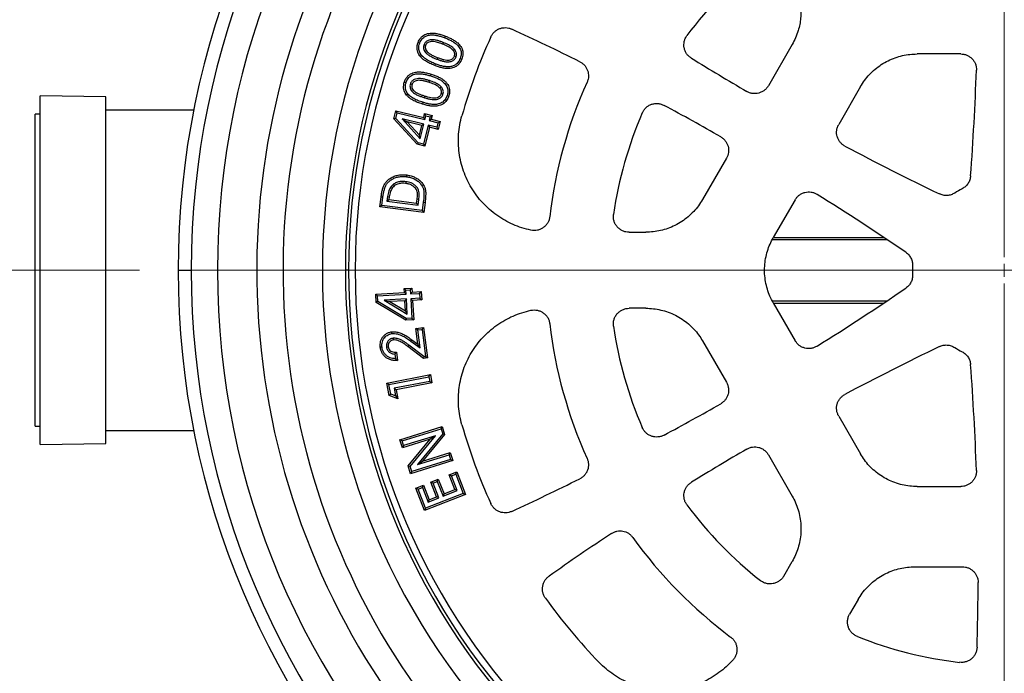
# Model space of a CAD drawing. Units: millimetres. Extents: x 10 to 410, y 10 to 287.
# Drawn here: x 233 to 264, y 108 to 129 of the extents above; entities that cross this region are included whole.
import ezdxf

# ---------------------------------------------------------------- set-up
doc = ezdxf.new("R2010")
doc.units = ezdxf.units.MM
doc.linetypes.add('SLD-Solid', pattern=[0])
doc.linetypes.add('SLD-Thin-Thick-Chain', pattern=[10.16, 6.35, -1.27, 1.27, -1.27])

# ---------------------------------------------------------------- blocks, each defined once
blk = doc.blocks.new('SW_CENTERMARKSYMBOL_2')
at = {"color": 0, "linetype": 'SLD-Solid', "lineweight": 18}
for p, q in [((0, 0.417), (0, 26.042)), ((-0.417, 0), (-26.042, 0)), ((0, 0), (-0.208, 0)), ((0, 0), (0, 0.208)), ((0, 0), (0, -0.208)), ((0, 0), (0.208, 0)), ((0, -0.417), (0, -26.042))]:
    blk.add_line(p, q, dxfattribs=at)

msp = doc.modelspace()

# ---------------------------------------------------------------- linework, layer by layer
at = {"color": 7, "linetype": 'SLD-Solid', "lineweight": 25}
for p, q in [((246.456, 128.29), (246.436, 128.238)), ((246.51, 128.437), (246.53, 128.489)), ((245.845, 128.224), (245.897, 128.204)), ((246.82, 128.065), (246.776, 128.031)), ((257.542, 128.227), (256.785, 126.916)), ((246.266, 127.755), (246.287, 127.807)), ((246.862, 127.83), (246.81, 127.85)), ((262.898, 127.925), (261.513, 127.925)), ((246.204, 127.611), (246.184, 127.559)), ((246.014, 127.078), (245.998, 127.025)), ((246.058, 127.228), (246.074, 127.281)), ((245.411, 126.973), (245.464, 126.957)), ((246.39, 126.88), (246.349, 126.842)), ((259.713, 126.886), (259.02, 125.687)), ((235.736, 126.56), (233.653, 126.592)), ((233.653, 115.509), (233.653, 126.592)), ((235.736, 115.541), (235.736, 126.56)), ((245.808, 126.387), (245.792, 126.333)), ((245.861, 126.534), (245.878, 126.588)), ((246.448, 126.649), (246.395, 126.665)), ((238.531, 126.143), (235.736, 126.143)), ((244.891, 125.86), (244.954, 126.12)), ((244.954, 126.12), (245.835, 125.907)), ((244.995, 126.053), (244.954, 126.12)), ((233.653, 126.009), (233.486, 126.009)), ((233.486, 116.092), (233.486, 126.009)), ((244.952, 125.876), (244.891, 125.86)), ((245.629, 125.054), (244.891, 125.86)), ((244.952, 125.876), (244.995, 126.053)), ((245.658, 125.104), (244.952, 125.876)), ((244.995, 126.053), (245.876, 125.839)), ((245.152, 125.859), (245.727, 125.223)), ((245.152, 125.859), (245.315, 125.763)), ((245.841, 125.693), (245.152, 125.859)), ((245.315, 125.763), (245.698, 125.339)), ((245.773, 125.652), (245.315, 125.763)), ((245.835, 125.907), (245.865, 126.029)), ((245.876, 125.839), (245.835, 125.907)), ((245.865, 126.029), (246.106, 125.97)), ((245.906, 125.961), (245.865, 126.029)), ((245.876, 125.839), (245.906, 125.961)), ((245.906, 125.961), (246.039, 125.929)), ((246.039, 125.929), (246.009, 125.807)), ((246.009, 125.807), (246.077, 125.848)), ((246.009, 125.807), (246.29, 125.739)), ((246.039, 125.929), (246.106, 125.97)), ((246.106, 125.97), (246.077, 125.848)), ((246.077, 125.848), (246.358, 125.78)), ((246.29, 125.739), (246.358, 125.78)), ((246.358, 125.78), (246.296, 125.525)), ((245.698, 125.339), (245.773, 125.652)), ((245.727, 125.223), (245.841, 125.693)), ((245.841, 125.693), (245.773, 125.652)), ((245.974, 125.661), (245.829, 125.063)), ((246.015, 125.593), (245.87, 124.996)), ((245.974, 125.661), (246.015, 125.593)), ((246.255, 125.593), (245.974, 125.661)), ((246.296, 125.525), (246.015, 125.593)), ((246.29, 125.739), (246.255, 125.593)), ((246.255, 125.593), (246.296, 125.525)), ((245.727, 125.223), (245.698, 125.339)), ((245.658, 125.104), (245.629, 125.054)), ((245.87, 124.996), (245.629, 125.054)), ((245.829, 125.063), (245.658, 125.104)), ((245.829, 125.063), (245.87, 124.996)), ((255.454, 124.61), (254.697, 123.299)), ((244.864, 123.774), (244.898, 123.73)), ((245.266, 123.866), (245.259, 123.81)), ((244.44, 123.063), (244.481, 123.378)), ((244.536, 123.37), (244.481, 123.378)), ((244.503, 123.111), (244.536, 123.37)), ((244.687, 123.392), (244.668, 123.246)), ((244.668, 123.246), (244.731, 123.295)), ((244.687, 123.392), (244.742, 123.385)), ((244.742, 123.385), (244.731, 123.295)), ((244.731, 123.295), (245.61, 123.182)), ((245.61, 123.182), (245.626, 123.305)), ((245.682, 123.298), (245.626, 123.305)), ((245.659, 123.119), (245.682, 123.298)), ((257.636, 123.289), (256.943, 122.09)), ((244.503, 123.111), (244.44, 123.063)), ((245.836, 122.884), (244.44, 123.063)), ((245.788, 122.946), (244.503, 123.111)), ((244.668, 123.246), (245.659, 123.119)), ((245.659, 123.119), (245.61, 123.182)), ((245.822, 123.211), (245.788, 122.946)), ((245.788, 122.946), (245.836, 122.884)), ((245.822, 123.211), (245.877, 123.204)), ((245.877, 123.204), (245.836, 122.884)), ((252.362, 122.259), (252.895, 122.259)), ((256.911, 122.025), (260.554, 122.025)), ((256.945, 122.092), (260.454, 122.092)), ((238.032, 121.05), (238.449, 121.05)), ((243.449, 121.05), (243.348, 121.05)), ((245.213, 120.468), (245.461, 120.482)), ((245.22, 120.342), (245.213, 120.468)), ((245.272, 120.415), (245.213, 120.468)), ((245.409, 120.423), (245.461, 120.482)), ((245.461, 120.482), (245.468, 120.356)), ((244.313, 120.292), (245.22, 120.342)), ((244.328, 120.023), (244.313, 120.292)), ((244.372, 120.239), (244.313, 120.292)), ((244.372, 120.239), (245.279, 120.29)), ((244.382, 120.056), (244.372, 120.239)), ((245.288, 120.139), (244.579, 120.099)), ((245.279, 120.29), (245.22, 120.342)), ((245.288, 120.139), (245.235, 120.08)), ((245.272, 120.415), (245.409, 120.423)), ((245.279, 120.29), (245.272, 120.415)), ((245.315, 119.656), (245.288, 120.139)), ((245.409, 120.423), (245.416, 120.297)), ((245.416, 120.297), (245.468, 120.356)), ((245.416, 120.297), (245.705, 120.314)), ((245.714, 120.163), (245.424, 120.147)), ((245.424, 120.147), (245.459, 119.532)), ((245.424, 120.147), (245.483, 120.094)), ((245.468, 120.356), (245.758, 120.372)), ((245.705, 120.314), (245.758, 120.372)), ((245.705, 120.314), (245.714, 120.163)), ((245.714, 120.163), (245.772, 120.11)), ((245.758, 120.372), (245.772, 120.11)), ((244.382, 120.056), (244.328, 120.023)), ((245.27, 119.465), (244.328, 120.023)), ((245.283, 119.522), (244.382, 120.056)), ((244.579, 120.099), (245.315, 119.656)), ((244.579, 120.099), (244.763, 120.054)), ((245.235, 120.08), (244.763, 120.054)), ((244.763, 120.054), (245.253, 119.758)), ((245.253, 119.758), (245.235, 120.08)), ((245.772, 120.11), (245.483, 120.094)), ((245.483, 120.094), (245.518, 119.479)), ((252.895, 119.842), (252.362, 119.842)), ((256.911, 120.075), (260.554, 120.075)), ((256.943, 120.011), (257.636, 118.812)), ((256.945, 120.009), (260.454, 120.009)), ((245.315, 119.656), (245.253, 119.758)), ((245.283, 119.522), (245.27, 119.465)), ((245.459, 119.532), (245.283, 119.522)), ((245.459, 119.532), (245.518, 119.479)), ((245.518, 119.479), (245.27, 119.465)), ((245.586, 119.201), (245.831, 119.232)), ((245.648, 118.704), (245.586, 119.201)), ((245.648, 119.153), (245.586, 119.201)), ((245.783, 119.17), (245.831, 119.232)), ((245.831, 119.232), (245.952, 118.265)), ((244.862, 118.889), (244.869, 118.833)), ((245.648, 119.153), (245.783, 119.17)), ((245.719, 118.582), (245.648, 119.153)), ((245.783, 119.17), (245.89, 118.314)), ((244.652, 118.611), (244.707, 118.618)), ((245.364, 118.671), (245.33, 118.626)), ((245.825, 118.249), (245.33, 118.626)), ((245.84, 118.308), (245.364, 118.671)), ((245.43, 118.796), (245.463, 118.84)), ((245.43, 118.796), (245.719, 118.582)), ((245.463, 118.84), (245.648, 118.704)), ((245.719, 118.582), (245.648, 118.704)), ((254.697, 118.802), (255.454, 117.491)), ((244.919, 118.387), (244.969, 118.445)), ((244.919, 118.387), (244.938, 118.239)), ((244.969, 118.445), (245.001, 118.185)), ((245.84, 118.308), (245.825, 118.249)), ((245.952, 118.265), (245.825, 118.249)), ((245.89, 118.314), (245.84, 118.308)), ((245.89, 118.314), (245.952, 118.265)), ((244.938, 118.239), (245.001, 118.185)), ((244.663, 117.467), (246.046, 117.733)), ((244.729, 117.423), (246.002, 117.668)), ((246.002, 117.668), (246.046, 117.733)), ((246.002, 117.668), (246.031, 117.516)), ((246.046, 117.733), (246.096, 117.472)), ((244.739, 117.073), (244.663, 117.467)), ((244.729, 117.423), (244.663, 117.467)), ((244.788, 117.114), (244.729, 117.423)), ((246.031, 117.516), (244.895, 117.298)), ((246.096, 117.472), (244.961, 117.253)), ((246.031, 117.516), (246.096, 117.472)), ((244.788, 117.114), (244.739, 117.073)), ((245.016, 116.969), (244.739, 117.073)), ((244.942, 117.056), (244.788, 117.114)), ((244.895, 117.298), (244.942, 117.056)), ((244.895, 117.298), (244.961, 117.253)), ((244.942, 117.056), (245.016, 116.969)), ((244.961, 117.253), (245.016, 116.969)), ((259.02, 116.414), (259.713, 115.215)), ((233.486, 116.092), (233.653, 116.092)), ((245.081, 115.662), (246.424, 116.08)), ((246.388, 116.01), (246.424, 116.08)), ((246.424, 116.08), (246.501, 115.835)), ((235.736, 115.958), (238.531, 115.958)), ((245.151, 115.625), (246.388, 116.01)), ((246.207, 115.791), (245.197, 115.476)), ((245.402, 114.817), (246.207, 115.791)), ((246.439, 115.847), (245.636, 114.875)), ((246.501, 115.835), (245.799, 114.984)), ((246.207, 115.791), (246.045, 115.681)), ((246.388, 116.01), (246.439, 115.847)), ((246.439, 115.847), (246.501, 115.835)), ((233.653, 115.509), (235.736, 115.541)), ((245.16, 115.406), (245.081, 115.662)), ((245.151, 115.625), (245.081, 115.662)), ((245.197, 115.476), (245.151, 115.625)), ((246.045, 115.681), (245.16, 115.406)), ((245.197, 115.476), (245.16, 115.406)), ((245.34, 114.83), (246.045, 115.681)), ((245.636, 114.875), (246.644, 115.189)), ((245.799, 114.984), (246.68, 115.259)), ((246.644, 115.189), (246.68, 115.259)), ((246.644, 115.189), (246.69, 115.04)), ((246.68, 115.259), (246.76, 115.003)), ((256.785, 115.185), (257.542, 113.874)), ((245.416, 114.585), (245.34, 114.83)), ((245.402, 114.817), (245.34, 114.83)), ((245.453, 114.655), (245.402, 114.817)), ((246.76, 115.003), (245.416, 114.585)), ((246.69, 115.04), (245.453, 114.655)), ((245.636, 114.875), (245.799, 114.984)), ((246.69, 115.04), (246.76, 115.003)), ((245.453, 114.655), (245.416, 114.585)), ((246.643, 114.544), (246.886, 114.64)), ((246.826, 114.079), (246.643, 114.544)), ((246.715, 114.513), (246.643, 114.544)), ((246.715, 114.513), (246.855, 114.568)), ((246.898, 114.047), (246.715, 114.513)), ((246.855, 114.568), (246.886, 114.64)), ((246.855, 114.568), (247.094, 113.959)), ((246.886, 114.64), (247.167, 113.928)), ((245.582, 114.127), (245.825, 114.222)), ((245.793, 114.15), (245.825, 114.222)), ((245.825, 114.222), (246.008, 113.757)), ((246.061, 114.315), (246.299, 114.409)), ((246.244, 113.849), (246.061, 114.315)), ((246.133, 114.284), (246.061, 114.315)), ((246.133, 114.284), (246.268, 114.337)), ((246.317, 113.818), (246.133, 114.284)), ((246.268, 114.337), (246.299, 114.409)), ((246.268, 114.337), (246.451, 113.871)), ((246.299, 114.409), (246.483, 113.943)), ((245.862, 113.414), (245.582, 114.127)), ((245.654, 114.095), (245.582, 114.127)), ((245.654, 114.095), (245.793, 114.15)), ((245.894, 113.487), (245.654, 114.095)), ((245.793, 114.15), (245.977, 113.684)), ((247.167, 113.928), (245.862, 113.414)), ((247.094, 113.959), (245.894, 113.487)), ((246.451, 113.871), (246.898, 114.047)), ((246.451, 113.871), (246.483, 113.943)), ((246.483, 113.943), (246.826, 114.079)), ((246.898, 114.047), (246.826, 114.079)), ((247.094, 113.959), (247.167, 113.928)), ((261.513, 114.175), (262.898, 114.175)), ((245.977, 113.684), (246.317, 113.818)), ((245.977, 113.684), (246.008, 113.757)), ((246.008, 113.757), (246.244, 113.849)), ((246.317, 113.818), (246.244, 113.849)), ((245.894, 113.487), (245.862, 113.414)), ((257.275, 111.332), (257.542, 111.794)), ((261.437, 111.625), (262.951, 111.625)), ((259.635, 110.585), (259.368, 110.123))]:
    msp.add_line(p, q, dxfattribs=at)
at = {"color": 7, "linetype": 'SLD-Thin-Thick-Chain', "lineweight": 18}
msp.add_line((307.922, 121.05), (221.64, 121.05), dxfattribs=at)
at = {"color": 7, "linetype": 'SLD-Solid', "lineweight": 25, "flags": 128}
for points in [[(245.709, 128.271), (245.68, 128.282), (245.657, 128.291)], [(245.748, 127.906), (245.722, 127.888), (245.702, 127.874)], [(246.991, 127.781), (247.021, 127.77), (247.043, 127.761)], [(245.273, 127.01), (245.243, 127.019), (245.219, 127.026)], [(245.335, 126.65), (245.311, 126.631), (245.291, 126.616)], [(246.58, 126.608), (246.61, 126.599), (246.633, 126.592)], [(245.292, 124.023), (245.296, 124.054), (245.3, 124.078)], [(244.823, 119.039), (244.819, 119.07), (244.815, 119.094)], [(244.512, 118.611), (244.481, 118.607), (244.457, 118.604)]]:
    msp.add_lwpolyline(points, dxfattribs=at)
at = {"color": 7, "linetype": 'SLD-Solid', "lineweight": 25}
for centre, radius, start, end in [((264.282, 121.05), 26.25, 0, 180), ((264.282, 121.05), 25.833, 0, 180), ((264.282, 121.05), 25, 0, 180), ((264.282, 121.05), 21.667, 0, 180), ((264.282, 121.05), 23.75, 117, 251), ((264.282, 121.05), 20.934, 0, 180), ((264.282, 121.05), 20.833, 0, 180), ((264.282, 121.05), 22.917, 117, 251), ((264.282, 121.05), 20.625, 0, 180), ((264.282, 121.05), 12.542, 128.1443, 143.5043), ((211.908, 49.294), 87.5, 63.6144, 65.18451), ((264.282, 121.05), 17.92, 155.5462, 164.0905), ((300.238, 202.286), 87.5, 238.36135, 239.70775), ((175.952, 130.53), 87.5, 355.75132, 357.95692), ((264.282, 121.05), 14.542, 155.7244, 173.2829), ((211.908, 49.294), 87.5, 60.29225, 61.63865), ((264.282, 121.05), 12.542, 156.4957, 171.8557), ((300.238, 202.286), 87.5, 242.04308, 244.24868), ((264.282, 121.05), 2.917, 117.3054, 122.6946), ((211.908, 49.294), 87.5, 55.75132, 57.95692), ((264.282, 121.05), 2.917, 177.3054, 180), ((264.282, 121.05), 26.25, 180, 0), ((264.282, 121.05), 25.833, 180, 0), ((264.282, 121.05), 25, 180, 0), ((264.282, 121.05), 21.667, 180, 0), ((264.282, 121.05), 20.934, 180, 0), ((264.282, 121.05), 20.833, 180, 0), ((264.282, 121.05), 20.625, 180, 0), ((264.282, 121.05), 2.917, 180, 182.6946), ((211.908, 192.807), 87.5, 302.04308, 304.24868), ((264.282, 121.05), 14.542, 186.7171, 204.2756), ((264.282, 121.05), 12.542, 188.1443, 203.5043), ((300.238, 39.815), 87.5, 115.75132, 117.95692), ((264.282, 121.05), 2.917, 237.3054, 242.6946), ((175.952, 111.571), 87.5, 2.04308, 4.24868), ((211.908, 192.807), 87.5, 298.36135, 299.70775), ((264.282, 121.05), 17.92, 195.9095, 204.4538), ((300.238, 39.815), 87.5, 120.29225, 121.63865), ((211.908, 192.807), 87.5, 294.81549, 296.3856), ((264.282, 121.05), 12.542, 216.4957, 231.8557), ((300.238, 39.815), 87.5, 123.6144, 125.18451), ((264.282, 121.05), 14.542, 215.7244, 233.2829), ((175.952, 111.571), 87.5, 358.36135, 359.70775), ((264.282, 121.05), 17.92, 215.5462, 224.0905), ((264.282, 121.05), 12.542, 248.1443, 263.5043)]:
    msp.add_arc(centre, radius, start, end, dxfattribs=at)
for points, knots in [([(257.821, 129.267), (257.819, 129.2), (257.815, 129.064), (257.785, 128.863), (257.732, 128.653), (257.655, 128.438), (257.58, 128.297), (257.542, 128.227)], [0, 0, 0, 0, 0.185565, 0.37263, 0.560317, 0.78107, 1, 1, 1, 1]), ([(245.657, 128.291), (245.668, 128.316), (245.69, 128.368), (245.739, 128.438), (245.8, 128.498), (245.872, 128.543), (245.952, 128.573), (246.05, 128.59), (246.163, 128.59), (246.288, 128.567), (246.411, 128.533), (246.49, 128.503), (246.53, 128.489)], [0, 0, 0, 0, 0.083347, 0.16665, 0.249935, 0.333219, 0.416513, 0.499847, 0.624773, 0.749812, 0.874896, 1, 1, 1, 1]), ([(247.97, 128.469), (247.985, 128.498), (248.015, 128.556), (248.081, 128.629), (248.159, 128.689), (248.248, 128.733), (248.343, 128.758), (248.441, 128.764), (248.54, 128.751), (248.601, 128.727), (248.631, 128.715)], [0, 0, 0, 0, 0.124829, 0.250003, 0.374516, 0.499762, 0.624373, 0.749425, 0.874484, 1, 1, 1, 1]), ([(245.702, 127.874), (245.687, 127.897), (245.659, 127.944), (245.632, 128.021), (245.619, 128.107), (245.626, 128.199), (245.646, 128.26), (245.657, 128.291)], [0, 0, 0, 0, 0.186711, 0.373447, 0.560103, 0.780009, 1, 1, 1, 1]), ([(245.748, 127.906), (245.735, 127.927), (245.71, 127.968), (245.686, 128.035), (245.676, 128.109), (245.681, 128.19), (245.7, 128.243), (245.709, 128.271)], [0, 0, 0, 0, 0.190995, 0.375675, 0.557557, 0.774369, 1, 1, 1, 1]), ([(245.709, 128.271), (245.719, 128.294), (245.739, 128.341), (245.782, 128.402), (245.844, 128.463), (245.931, 128.511), (246.043, 128.534), (246.159, 128.534), (246.277, 128.512), (246.394, 128.48), (246.471, 128.451), (246.51, 128.437)], [0, 0, 0, 0, 0.083192, 0.16318, 0.241987, 0.359587, 0.480954, 0.605577, 0.73445, 0.866174, 1, 1, 1, 1]), ([(246.456, 128.29), (246.424, 128.302), (246.36, 128.326), (246.26, 128.356), (246.172, 128.374), (246.097, 128.379), (246.038, 128.374), (245.984, 128.359), (245.937, 128.336), (245.897, 128.306), (245.865, 128.268), (245.852, 128.239), (245.845, 128.224)], [0, 0, 0, 0, 0.149153, 0.301409, 0.458205, 0.540442, 0.627863, 0.715933, 0.784961, 0.857443, 0.930904, 1, 1, 1, 1]), ([(246.436, 128.238), (246.405, 128.249), (246.343, 128.273), (246.247, 128.301), (246.158, 128.32), (246.075, 128.324), (246.009, 128.31), (245.957, 128.283), (245.919, 128.249), (245.905, 128.219), (245.897, 128.204)], [0, 0, 0, 0, 0.166866, 0.33371, 0.500489, 0.62551, 0.750352, 0.833662, 0.916814, 1, 1, 1, 1]), ([(246.82, 128.065), (246.8, 128.087), (246.763, 128.128), (246.694, 128.175), (246.594, 128.233), (246.513, 128.266), (246.456, 128.29)], [0, 0, 0, 0, 0.198458, 0.38946, 0.574318, 1, 1, 1, 1]), ([(246.51, 128.437), (246.548, 128.421), (246.624, 128.391), (246.732, 128.336), (246.833, 128.273), (246.911, 128.203), (246.966, 128.134), (247.003, 128.07), (247.023, 128), (247.027, 127.927), (247.017, 127.853), (247, 127.806), (246.991, 127.781)], [0, 0, 0, 0, 0.133453, 0.265173, 0.39405, 0.519472, 0.60165, 0.681303, 0.758483, 0.836191, 0.916152, 1, 1, 1, 1]), ([(246.53, 128.489), (246.569, 128.473), (246.647, 128.441), (246.76, 128.384), (246.868, 128.317), (246.952, 128.241), (247.013, 128.165), (247.055, 128.091), (247.079, 128.009), (247.083, 127.925), (247.071, 127.841), (247.053, 127.788), (247.043, 127.761)], [0, 0, 0, 0, 0.1251006, 0.2501878, 0.3752348, 0.5001945, 0.5835411, 0.6668448, 0.7500906, 0.8333389, 0.9166389, 1, 1, 1, 1]), ([(254.339, 127.791), (254.31, 127.81), (254.254, 127.85), (254.187, 127.929), (254.137, 128.02), (254.107, 128.119), (254.098, 128.222), (254.111, 128.325), (254.143, 128.423), (254.181, 128.481), (254.2, 128.51)], [0, 0, 0, 0, 0.124862, 0.250109, 0.374683, 0.499871, 0.624877, 0.749603, 0.874933, 1, 1, 1, 1]), ([(245.845, 128.224), (245.839, 128.204), (245.826, 128.162), (245.829, 128.094), (245.849, 128.03), (245.887, 127.976), (245.93, 127.934), (245.99, 127.887), (246.07, 127.84), (246.168, 127.795), (246.234, 127.768), (246.266, 127.755)], [0, 0, 0, 0, 0.090039, 0.185287, 0.281473, 0.374169, 0.459374, 0.540183, 0.697866, 0.850244, 1, 1, 1, 1]), ([(245.897, 128.204), (245.892, 128.188), (245.882, 128.155), (245.885, 128.102), (245.904, 128.045), (245.949, 127.991), (246.015, 127.937), (246.097, 127.889), (246.191, 127.846), (246.255, 127.82), (246.287, 127.807)], [0, 0, 0, 0, 0.0832629, 0.1665582, 0.2498198, 0.374568, 0.4996204, 0.6663462, 0.8331641, 1, 1, 1, 1]), ([(246.776, 128.031), (246.749, 128.057), (246.697, 128.111), (246.579, 128.178), (246.49, 128.215), (246.436, 128.238)], [0, 0, 0, 0, 0.279478, 0.55966, 1, 1, 1, 1]), ([(246.81, 127.85), (246.815, 127.868), (246.826, 127.902), (246.818, 127.953), (246.801, 127.996), (246.784, 128.019), (246.776, 128.031)], [0, 0, 0, 0, 0.27989, 0.559339, 0.779627, 1, 1, 1, 1]), ([(246.862, 127.83), (246.867, 127.845), (246.877, 127.875), (246.88, 127.923), (246.87, 127.974), (246.851, 128.023), (246.83, 128.051), (246.82, 128.065)], [0, 0, 0, 0, 0.180417, 0.377952, 0.574095, 0.794815, 1, 1, 1, 1]), ([(246.184, 127.559), (246.133, 127.579), (246.033, 127.621), (245.911, 127.686), (245.82, 127.75), (245.754, 127.806), (245.719, 127.852), (245.702, 127.874)], [0, 0, 0, 0, 0.280044, 0.560006, 0.706697, 0.8534, 1, 1, 1, 1]), ([(246.204, 127.611), (246.155, 127.631), (246.058, 127.671), (245.941, 127.733), (245.856, 127.793), (245.795, 127.844), (245.764, 127.886), (245.748, 127.906)], [0, 0, 0, 0, 0.288879, 0.572134, 0.717302, 0.859253, 1, 1, 1, 1]), ([(247.043, 127.761), (247.032, 127.735), (247.01, 127.684), (246.963, 127.614), (246.904, 127.554), (246.834, 127.508), (246.755, 127.478), (246.659, 127.46), (246.546, 127.459), (246.422, 127.481), (246.302, 127.515), (246.223, 127.544), (246.184, 127.559)], [0, 0, 0, 0, 0.0833638, 0.1666751, 0.2499467, 0.3332179, 0.4165189, 0.4998656, 0.6247777, 0.7498189, 0.8748984, 1, 1, 1, 1]), ([(246.991, 127.781), (246.981, 127.758), (246.962, 127.711), (246.92, 127.65), (246.86, 127.589), (246.774, 127.54), (246.665, 127.516), (246.55, 127.515), (246.434, 127.535), (246.318, 127.568), (246.242, 127.596), (246.204, 127.611)], [0, 0, 0, 0, 0.084107, 0.164415, 0.242888, 0.36057, 0.482122, 0.606071, 0.734637, 0.866035, 1, 1, 1, 1]), ([(246.266, 127.755), (246.298, 127.744), (246.361, 127.72), (246.46, 127.691), (246.546, 127.675), (246.62, 127.672), (246.678, 127.679), (246.731, 127.695), (246.776, 127.72), (246.813, 127.751), (246.843, 127.788), (246.856, 127.817), (246.862, 127.83)], [0, 0, 0, 0, 0.149843, 0.301716, 0.459224, 0.542459, 0.630941, 0.718987, 0.78853, 0.8602, 0.933254, 1, 1, 1, 1]), ([(246.287, 127.807), (246.317, 127.796), (246.378, 127.773), (246.471, 127.746), (246.559, 127.729), (246.64, 127.727), (246.704, 127.744), (246.754, 127.772), (246.789, 127.806), (246.803, 127.836), (246.81, 127.85)], [0, 0, 0, 0, 0.166836, 0.333673, 0.500419, 0.62539, 0.750235, 0.833524, 0.916756, 1, 1, 1, 1]), ([(250.794, 127.679), (250.821, 127.663), (250.877, 127.632), (250.947, 127.566), (251.003, 127.489), (251.044, 127.402), (251.068, 127.309), (251.073, 127.214), (251.061, 127.118), (251.038, 127.059), (251.026, 127.029)], [0, 0, 0, 0, 0.124833, 0.249978, 0.37451, 0.499769, 0.624285, 0.749476, 0.874255, 1, 1, 1, 1]), ([(259.713, 126.886), (259.754, 126.953), (259.838, 127.089), (259.995, 127.273), (260.173, 127.443), (260.372, 127.591), (260.587, 127.714), (260.813, 127.809), (261.045, 127.877), (261.279, 127.918), (261.435, 127.923), (261.513, 127.925)], [0, 0, 0, 0, 0.1085277, 0.2196303, 0.332639, 0.4468111, 0.5613571, 0.6734449, 0.7843705, 0.8934327, 1, 1, 1, 1]), ([(262.898, 127.925), (262.931, 127.924), (262.998, 127.92), (263.094, 127.889), (263.182, 127.841), (263.259, 127.776), (263.322, 127.698), (263.367, 127.608), (263.394, 127.511), (263.396, 127.444), (263.397, 127.41)], [0, 0, 0, 0, 0.124834, 0.250031, 0.374553, 0.499783, 0.624503, 0.749441, 0.874641, 1, 1, 1, 1]), ([(245.219, 127.026), (245.229, 127.053), (245.248, 127.106), (245.292, 127.178), (245.348, 127.242), (245.417, 127.292), (245.494, 127.326), (245.59, 127.35), (245.703, 127.358), (245.829, 127.343), (245.953, 127.317), (246.034, 127.293), (246.074, 127.281)], [0, 0, 0, 0, 0.083353, 0.16666, 0.24995, 0.333235, 0.416521, 0.499841, 0.62477, 0.749815, 0.874899, 1, 1, 1, 1]), ([(245.291, 126.616), (245.276, 126.638), (245.244, 126.682), (245.212, 126.757), (245.195, 126.842), (245.195, 126.934), (245.211, 126.995), (245.219, 127.026)], [0, 0, 0, 0, 0.18674, 0.373442, 0.560099, 0.780014, 1, 1, 1, 1]), ([(245.335, 126.65), (245.321, 126.67), (245.294, 126.709), (245.266, 126.775), (245.251, 126.848), (245.251, 126.928), (245.265, 126.982), (245.273, 127.01)], [0, 0, 0, 0, 0.192381, 0.375709, 0.557839, 0.774892, 1, 1, 1, 1]), ([(245.273, 127.01), (245.281, 127.034), (245.298, 127.082), (245.337, 127.146), (245.386, 127.201), (245.446, 127.244), (245.514, 127.273), (245.599, 127.295), (245.703, 127.301), (245.821, 127.288), (245.94, 127.263), (246.018, 127.239), (246.058, 127.228)], [0, 0, 0, 0, 0.083311, 0.163288, 0.242078, 0.320568, 0.400032, 0.481278, 0.605932, 0.734769, 0.86629, 1, 1, 1, 1]), ([(246.014, 127.078), (245.982, 127.088), (245.916, 127.108), (245.814, 127.131), (245.716, 127.144), (245.621, 127.143), (245.549, 127.121), (245.494, 127.091), (245.457, 127.058), (245.428, 127.018), (245.416, 126.988), (245.411, 126.973)], [0, 0, 0, 0, 0.149412, 0.301503, 0.458136, 0.5843, 0.715405, 0.78594, 0.857441, 0.931782, 1, 1, 1, 1]), ([(245.998, 127.025), (245.966, 127.035), (245.903, 127.054), (245.806, 127.076), (245.716, 127.088), (245.633, 127.087), (245.568, 127.068), (245.518, 127.039), (245.483, 127.003), (245.47, 126.972), (245.464, 126.957)], [0, 0, 0, 0, 0.166863, 0.333716, 0.5005, 0.625497, 0.750347, 0.833591, 0.916793, 1, 1, 1, 1]), ([(246.349, 126.842), (246.321, 126.867), (246.265, 126.917), (246.144, 126.975), (246.053, 127.006), (245.998, 127.025)], [0, 0, 0, 0, 0.279525, 0.559697, 1, 1, 1, 1]), ([(246.39, 126.88), (246.37, 126.899), (246.33, 126.938), (246.259, 126.98), (246.155, 127.031), (246.072, 127.059), (246.014, 127.078)], [0, 0, 0, 0, 0.196803, 0.388695, 0.573732, 1, 1, 1, 1]), ([(246.058, 127.228), (246.097, 127.215), (246.174, 127.189), (246.286, 127.143), (246.39, 127.086), (246.472, 127.022), (246.531, 126.957), (246.572, 126.896), (246.597, 126.828), (246.605, 126.756), (246.6, 126.681), (246.587, 126.633), (246.58, 126.608)], [0, 0, 0, 0, 0.133787, 0.265467, 0.39424, 0.520015, 0.602146, 0.681335, 0.75823, 0.836166, 0.916288, 1, 1, 1, 1]), ([(246.074, 127.281), (246.114, 127.268), (246.194, 127.242), (246.31, 127.193), (246.422, 127.133), (246.51, 127.063), (246.576, 126.991), (246.623, 126.92), (246.652, 126.841), (246.662, 126.757), (246.655, 126.673), (246.64, 126.619), (246.633, 126.592)], [0, 0, 0, 0, 0.125101, 0.250186, 0.375225, 0.500186, 0.583532, 0.666829, 0.75007, 0.833331, 0.916641, 1, 1, 1, 1]), ([(245.411, 126.973), (245.406, 126.953), (245.396, 126.91), (245.403, 126.843), (245.428, 126.78), (245.468, 126.729), (245.514, 126.689), (245.577, 126.646), (245.66, 126.606), (245.76, 126.567), (245.828, 126.545), (245.861, 126.534)], [0, 0, 0, 0, 0.09073, 0.185539, 0.281697, 0.374385, 0.459536, 0.541531, 0.698342, 0.850615, 1, 1, 1, 1]), ([(245.464, 126.957), (245.46, 126.94), (245.452, 126.907), (245.459, 126.855), (245.481, 126.798), (245.529, 126.747), (245.599, 126.698), (245.684, 126.657), (245.78, 126.619), (245.845, 126.598), (245.878, 126.588)], [0, 0, 0, 0, 0.083253, 0.166568, 0.249804, 0.374504, 0.499584, 0.666336, 0.833156, 1, 1, 1, 1]), ([(246.395, 126.665), (246.399, 126.683), (246.407, 126.718), (246.397, 126.768), (246.376, 126.809), (246.358, 126.831), (246.349, 126.842)], [0, 0, 0, 0, 0.279785, 0.559349, 0.779653, 1, 1, 1, 1]), ([(246.448, 126.649), (246.452, 126.663), (246.46, 126.694), (246.46, 126.742), (246.447, 126.792), (246.424, 126.839), (246.401, 126.866), (246.39, 126.88)], [0, 0, 0, 0, 0.18041, 0.379576, 0.575009, 0.794804, 1, 1, 1, 1]), ([(256.785, 126.916), (256.767, 126.888), (256.731, 126.833), (256.658, 126.766), (256.575, 126.714), (256.482, 126.679), (256.385, 126.663), (256.286, 126.666), (256.19, 126.688), (256.131, 126.718), (256.102, 126.733)], [0, 0, 0, 0, 0.12483, 0.250002, 0.37452, 0.49977, 0.624363, 0.749432, 0.874458, 1, 1, 1, 1]), ([(245.792, 126.333), (245.74, 126.35), (245.637, 126.385), (245.512, 126.442), (245.417, 126.5), (245.348, 126.551), (245.31, 126.594), (245.291, 126.616)], [0, 0, 0, 0, 0.280048, 0.560005, 0.7067, 0.853415, 1, 1, 1, 1]), ([(245.808, 126.387), (245.758, 126.403), (245.659, 126.436), (245.539, 126.491), (245.45, 126.546), (245.387, 126.592), (245.352, 126.631), (245.335, 126.65)], [0, 0, 0, 0, 0.2889522, 0.5721902, 0.7177214, 0.8600701, 1, 1, 1, 1]), ([(246.633, 126.592), (246.624, 126.565), (246.605, 126.513), (246.563, 126.44), (246.508, 126.377), (246.441, 126.327), (246.365, 126.292), (246.27, 126.267), (246.159, 126.258), (246.034, 126.272), (245.911, 126.297), (245.831, 126.321), (245.792, 126.333)], [0, 0, 0, 0, 0.083353, 0.166677, 0.249958, 0.333248, 0.416529, 0.49987, 0.6248, 0.749829, 0.874907, 1, 1, 1, 1]), ([(246.58, 126.608), (246.571, 126.584), (246.555, 126.537), (246.517, 126.473), (246.47, 126.418), (246.412, 126.375), (246.345, 126.344), (246.261, 126.322), (246.159, 126.314), (246.042, 126.327), (245.925, 126.352), (245.847, 126.375), (245.808, 126.387)], [0, 0, 0, 0, 0.08367, 0.164476, 0.242698, 0.321331, 0.400158, 0.481906, 0.606387, 0.734707, 0.866398, 1, 1, 1, 1]), ([(245.861, 126.534), (245.893, 126.525), (245.957, 126.505), (246.057, 126.483), (246.154, 126.472), (246.248, 126.477), (246.318, 126.501), (246.37, 126.533), (246.405, 126.565), (246.433, 126.605), (246.443, 126.634), (246.448, 126.649)], [0, 0, 0, 0, 0.149018, 0.301199, 0.459187, 0.586233, 0.717944, 0.787455, 0.859055, 0.931876, 1, 1, 1, 1]), ([(245.878, 126.588), (245.908, 126.578), (245.97, 126.56), (246.065, 126.539), (246.153, 126.528), (246.234, 126.532), (246.297, 126.552), (246.344, 126.583), (246.378, 126.62), (246.389, 126.65), (246.395, 126.665)], [0, 0, 0, 0, 0.1668701, 0.3337183, 0.500463, 0.6254318, 0.7502705, 0.8335531, 0.9167735, 1, 1, 1, 1]), ([(252.781, 126.052), (252.796, 126.083), (252.827, 126.144), (252.897, 126.222), (252.979, 126.284), (253.073, 126.328), (253.174, 126.351), (253.277, 126.353), (253.379, 126.335), (253.442, 126.306), (253.473, 126.292)], [0, 0, 0, 0, 0.124862, 0.250109, 0.374683, 0.499871, 0.624877, 0.749603, 0.874933, 1, 1, 1, 1]), ([(249.241, 122.323), (249.144, 122.347), (248.951, 122.394), (248.672, 122.502), (248.406, 122.634), (248.155, 122.794), (247.921, 122.979), (247.707, 123.187), (247.516, 123.415), (247.349, 123.662), (247.209, 123.925), (247.096, 124.2), (247.011, 124.487), (246.957, 124.78), (246.933, 125.077), (246.94, 125.375), (246.975, 125.672), (247.024, 125.866), (247.048, 125.963)], [0, 0, 0, 0, 0.0626174, 0.1251955, 0.1874644, 0.2497024, 0.312283, 0.3748422, 0.4372905, 0.4997327, 0.5620791, 0.6244371, 0.6870296, 0.7496512, 0.8119102, 0.8742124, 0.9370824, 1, 1, 1, 1]), ([(259.217, 124.997), (259.188, 125.014), (259.131, 125.049), (259.061, 125.121), (259.006, 125.205), (258.969, 125.299), (258.951, 125.398), (258.953, 125.498), (258.975, 125.597), (259.005, 125.657), (259.02, 125.687)], [0, 0, 0, 0, 0.12483, 0.250031, 0.374561, 0.49978, 0.624562, 0.749449, 0.874682, 1, 1, 1, 1]), ([(255.271, 125.294), (255.298, 125.276), (255.353, 125.24), (255.42, 125.167), (255.473, 125.084), (255.508, 124.991), (255.524, 124.894), (255.52, 124.795), (255.499, 124.699), (255.469, 124.64), (255.454, 124.61)], [0, 0, 0, 0, 0.124822, 0.249999, 0.374521, 0.499761, 0.624415, 0.749427, 0.874517, 1, 1, 1, 1]), ([(244.481, 123.378), (244.486, 123.416), (244.497, 123.492), (244.522, 123.605), (244.556, 123.715), (244.607, 123.819), (244.683, 123.908), (244.781, 123.982), (244.897, 124.04), (245.028, 124.078), (245.164, 124.091), (245.254, 124.082), (245.3, 124.078)], [0, 0, 0, 0, 0.093413, 0.186822, 0.280206, 0.373497, 0.466755, 0.560046, 0.670018, 0.779972, 0.889969, 1, 1, 1, 1]), ([(244.536, 123.37), (244.542, 123.408), (244.552, 123.481), (244.575, 123.589), (244.608, 123.692), (244.654, 123.788), (244.722, 123.867), (244.81, 123.934), (244.917, 123.988), (245.038, 124.022), (245.165, 124.034), (245.249, 124.027), (245.292, 124.023)], [0, 0, 0, 0, 0.0979229, 0.1946504, 0.2892448, 0.379731, 0.4691108, 0.5598099, 0.6689892, 0.7777955, 0.8878958, 1, 1, 1, 1]), ([(245.292, 124.023), (245.334, 124.016), (245.418, 124.002), (245.536, 123.955), (245.643, 123.891), (245.733, 123.806), (245.796, 123.711), (245.834, 123.614), (245.845, 123.517), (245.843, 123.418), (245.835, 123.315), (245.826, 123.245), (245.822, 123.211)], [0, 0, 0, 0, 0.114344, 0.226013, 0.337268, 0.446384, 0.55547, 0.639507, 0.723397, 0.813597, 0.906152, 1, 1, 1, 1]), ([(245.3, 124.078), (245.344, 124.071), (245.433, 124.056), (245.56, 124.006), (245.677, 123.936), (245.776, 123.843), (245.846, 123.737), (245.888, 123.628), (245.901, 123.522), (245.898, 123.415), (245.89, 123.309), (245.882, 123.239), (245.877, 123.204)], [0, 0, 0, 0, 0.1120461, 0.2240561, 0.3360508, 0.4479687, 0.5598957, 0.6478624, 0.7357759, 0.8238339, 0.9119145, 1, 1, 1, 1]), ([(263.212, 124.047), (263.205, 124.005), (263.193, 123.921), (263.135, 123.807), (263.052, 123.709), (262.98, 123.664), (262.944, 123.642)], [0, 0, 0, 0, 0.2497474, 0.5000587, 0.7503807, 1, 1, 1, 1]), ([(244.864, 123.774), (244.843, 123.755), (244.802, 123.718), (244.758, 123.646), (244.724, 123.567), (244.701, 123.482), (244.691, 123.422), (244.687, 123.392)], [0, 0, 0, 0, 0.194421, 0.388088, 0.575304, 0.79088, 1, 1, 1, 1]), ([(244.898, 123.73), (244.881, 123.714), (244.845, 123.681), (244.807, 123.619), (244.777, 123.548), (244.755, 123.469), (244.747, 123.413), (244.742, 123.385)], [0, 0, 0, 0, 0.186466, 0.373084, 0.55982, 0.7799, 1, 1, 1, 1]), ([(245.266, 123.866), (245.228, 123.869), (245.15, 123.876), (245.051, 123.863), (244.972, 123.838), (244.915, 123.811), (244.88, 123.786), (244.864, 123.774)], [0, 0, 0, 0, 0.2710864, 0.5517958, 0.701719, 0.8533052, 1, 1, 1, 1]), ([(245.259, 123.81), (245.223, 123.814), (245.153, 123.82), (245.054, 123.807), (244.967, 123.778), (244.921, 123.746), (244.898, 123.73)], [0, 0, 0, 0, 0.280124, 0.560031, 0.780051, 1, 1, 1, 1]), ([(245.626, 123.305), (245.629, 123.332), (245.635, 123.386), (245.637, 123.467), (245.63, 123.548), (245.6, 123.625), (245.542, 123.694), (245.463, 123.753), (245.364, 123.793), (245.294, 123.805), (245.259, 123.81)], [0, 0, 0, 0, 0.112145, 0.22427, 0.336297, 0.448118, 0.560116, 0.706666, 0.85325, 1, 1, 1, 1]), ([(245.682, 123.298), (245.684, 123.322), (245.69, 123.369), (245.693, 123.441), (245.69, 123.516), (245.675, 123.594), (245.638, 123.666), (245.583, 123.731), (245.515, 123.785), (245.435, 123.826), (245.351, 123.852), (245.294, 123.861), (245.266, 123.866)], [0, 0, 0, 0, 0.087092, 0.175538, 0.267134, 0.365455, 0.466114, 0.563372, 0.675871, 0.786792, 0.894914, 1, 1, 1, 1]), ([(254.697, 123.299), (254.655, 123.232), (254.571, 123.097), (254.415, 122.912), (254.236, 122.742), (254.037, 122.594), (253.821, 122.471), (253.595, 122.375), (253.363, 122.308), (253.129, 122.266), (252.973, 122.261), (252.895, 122.259)], [0, 0, 0, 0, 0.108501, 0.219597, 0.332613, 0.446802, 0.561368, 0.673472, 0.784404, 0.893459, 1, 1, 1, 1]), ([(257.636, 123.289), (257.654, 123.317), (257.691, 123.373), (257.765, 123.441), (257.851, 123.493), (257.946, 123.528), (258.045, 123.542), (258.145, 123.537), (258.243, 123.512), (258.302, 123.48), (258.332, 123.464)], [0, 0, 0, 0, 0.124834, 0.250031, 0.374553, 0.499783, 0.624503, 0.749441, 0.874641, 1, 1, 1, 1]), ([(262.706, 123.505), (262.669, 123.485), (262.595, 123.444), (262.468, 123.422), (262.34, 123.429), (262.261, 123.46), (262.222, 123.476)], [0, 0, 0, 0, 0.249747, 0.500058, 0.750379, 1, 1, 1, 1]), ([(249.84, 122.751), (249.834, 122.717), (249.822, 122.649), (249.777, 122.555), (249.716, 122.471), (249.637, 122.402), (249.547, 122.35), (249.447, 122.319), (249.344, 122.308), (249.275, 122.318), (249.241, 122.323)], [0, 0, 0, 0, 0.124868, 0.250126, 0.374732, 0.499905, 0.624976, 0.74967, 0.874994, 1, 1, 1, 1]), ([(252.362, 122.259), (252.326, 122.261), (252.255, 122.265), (252.153, 122.3), (252.06, 122.354), (251.981, 122.427), (251.92, 122.515), (251.879, 122.615), (251.858, 122.721), (251.864, 122.792), (251.867, 122.827)], [0, 0, 0, 0, 0.124925, 0.250245, 0.374947, 0.5001, 0.62532, 0.75001, 0.875225, 1, 1, 1, 1]), ([(256.943, 120.011), (256.906, 120.081), (256.831, 120.221), (256.749, 120.449), (256.692, 120.688), (256.663, 120.935), (256.664, 121.182), (256.694, 121.426), (256.752, 121.66), (256.833, 121.883), (256.907, 122.021), (256.943, 122.09)], [0, 0, 0, 0, 0.108528, 0.21963, 0.332639, 0.446811, 0.561357, 0.673445, 0.78437, 0.893433, 1, 1, 1, 1]), ([(261.152, 121.622), (261.185, 121.596), (261.251, 121.543), (261.321, 121.435), (261.365, 121.315), (261.367, 121.23), (261.368, 121.188)], [0, 0, 0, 0, 0.249747, 0.500059, 0.750381, 1, 1, 1, 1]), ([(261.368, 120.913), (261.367, 120.871), (261.365, 120.786), (261.321, 120.666), (261.251, 120.558), (261.185, 120.505), (261.152, 120.479)], [0, 0, 0, 0, 0.249747, 0.500058, 0.75038, 1, 1, 1, 1]), ([(251.867, 119.274), (251.864, 119.309), (251.858, 119.381), (251.879, 119.486), (251.92, 119.586), (251.981, 119.674), (252.06, 119.747), (252.153, 119.801), (252.255, 119.836), (252.326, 119.84), (252.362, 119.842)], [0, 0, 0, 0, 0.124929, 0.250258, 0.375005, 0.500133, 0.625404, 0.750112, 0.875266, 1, 1, 1, 1]), ([(252.895, 119.842), (252.974, 119.84), (253.134, 119.834), (253.372, 119.791), (253.608, 119.722), (253.836, 119.623), (254.05, 119.498), (254.246, 119.35), (254.421, 119.183), (254.574, 119.001), (254.656, 118.868), (254.697, 118.802)], [0, 0, 0, 0, 0.108501, 0.219597, 0.332613, 0.446802, 0.561368, 0.673472, 0.784404, 0.893459, 1, 1, 1, 1]), ([(247.048, 116.138), (247.024, 116.235), (246.975, 116.427), (246.94, 116.724), (246.933, 117.022), (246.957, 117.319), (247.011, 117.612), (247.095, 117.898), (247.208, 118.174), (247.349, 118.438), (247.516, 118.685), (247.707, 118.914), (247.921, 119.122), (248.155, 119.306), (248.407, 119.467), (248.674, 119.6), (248.952, 119.707), (249.144, 119.754), (249.241, 119.778)], [0, 0, 0, 0, 0.062478, 0.12492, 0.187584, 0.250225, 0.312548, 0.374861, 0.437493, 0.500133, 0.562629, 0.625151, 0.687546, 0.749982, 0.812625, 0.875318, 0.937635, 1, 1, 1, 1]), ([(249.241, 119.778), (249.275, 119.783), (249.343, 119.793), (249.447, 119.782), (249.547, 119.751), (249.637, 119.699), (249.715, 119.63), (249.777, 119.547), (249.822, 119.452), (249.834, 119.384), (249.84, 119.35)], [0, 0, 0, 0, 0.124868, 0.250123, 0.374709, 0.499896, 0.624918, 0.749634, 0.874962, 1, 1, 1, 1]), ([(244.457, 118.604), (244.454, 118.636), (244.449, 118.699), (244.464, 118.793), (244.499, 118.881), (244.556, 118.96), (244.631, 119.024), (244.718, 119.074), (244.783, 119.087), (244.815, 119.094)], [0, 0, 0, 0, 0.140103, 0.280139, 0.420112, 0.560074, 0.706757, 0.853445, 1, 1, 1, 1]), ([(244.512, 118.611), (244.51, 118.639), (244.505, 118.695), (244.518, 118.778), (244.549, 118.854), (244.593, 118.916), (244.646, 118.964), (244.7, 118.999), (244.759, 119.027), (244.801, 119.035), (244.823, 119.039)], [0, 0, 0, 0, 0.146418, 0.285878, 0.423285, 0.560573, 0.670149, 0.78132, 0.889809, 1, 1, 1, 1]), ([(244.862, 118.889), (244.846, 118.886), (244.811, 118.879), (244.761, 118.856), (244.716, 118.821), (244.681, 118.775), (244.658, 118.722), (244.648, 118.665), (244.65, 118.629), (244.652, 118.611)], [0, 0, 0, 0, 0.128916, 0.274984, 0.420268, 0.562915, 0.716468, 0.865446, 1, 1, 1, 1]), ([(244.815, 119.094), (244.86, 119.096), (244.949, 119.099), (245.079, 119.065), (245.208, 119.009), (245.336, 118.932), (245.421, 118.871), (245.463, 118.84)], [0, 0, 0, 0, 0.18638, 0.372991, 0.559674, 0.77982, 1, 1, 1, 1]), ([(244.823, 119.039), (244.853, 119.04), (244.913, 119.043), (245.002, 119.027), (245.09, 119), (245.198, 118.951), (245.294, 118.892), (245.37, 118.839), (245.407, 118.813), (245.423, 118.801), (245.43, 118.796)], [0, 0, 0, 0, 0.133379, 0.268558, 0.406586, 0.545875, 0.798569, 0.910555, 0.960366, 1, 1, 1, 1]), ([(245.364, 118.671), (245.338, 118.691), (245.285, 118.731), (245.201, 118.787), (245.125, 118.832), (245.054, 118.862), (244.992, 118.88), (244.928, 118.892), (244.884, 118.89), (244.862, 118.889)], [0, 0, 0, 0, 0.176242, 0.355386, 0.539267, 0.651942, 0.765849, 0.882761, 1, 1, 1, 1]), ([(245.001, 118.185), (244.965, 118.184), (244.893, 118.181), (244.786, 118.199), (244.686, 118.239), (244.596, 118.304), (244.525, 118.39), (244.476, 118.493), (244.463, 118.567), (244.457, 118.604)], [0, 0, 0, 0, 0.140137, 0.280185, 0.420127, 0.560105, 0.706665, 0.853286, 1, 1, 1, 1]), ([(244.938, 118.239), (244.908, 118.24), (244.849, 118.243), (244.764, 118.266), (244.686, 118.306), (244.619, 118.362), (244.565, 118.434), (244.527, 118.519), (244.517, 118.58), (244.512, 118.611)], [0, 0, 0, 0, 0.142977, 0.283407, 0.421142, 0.558816, 0.702967, 0.848969, 1, 1, 1, 1]), ([(244.652, 118.611), (244.655, 118.594), (244.661, 118.559), (244.685, 118.509), (244.72, 118.466), (244.771, 118.426), (244.838, 118.395), (244.893, 118.39), (244.919, 118.387)], [0, 0, 0, 0, 0.135225, 0.282513, 0.428301, 0.569954, 0.79086, 1, 1, 1, 1]), ([(244.869, 118.833), (244.851, 118.83), (244.814, 118.822), (244.765, 118.791), (244.727, 118.745), (244.704, 118.685), (244.706, 118.64), (244.707, 118.618)], [0, 0, 0, 0, 0.186795, 0.373542, 0.560379, 0.780047, 1, 1, 1, 1]), ([(244.707, 118.618), (244.712, 118.596), (244.721, 118.554), (244.762, 118.501), (244.82, 118.461), (244.892, 118.441), (244.943, 118.444), (244.969, 118.445)], [0, 0, 0, 0, 0.18659, 0.373033, 0.559736, 0.779664, 1, 1, 1, 1]), ([(245.33, 118.626), (245.292, 118.655), (245.214, 118.713), (245.111, 118.778), (245.019, 118.816), (244.945, 118.835), (244.895, 118.834), (244.869, 118.833)], [0, 0, 0, 0, 0.280165, 0.560171, 0.706854, 0.853555, 1, 1, 1, 1]), ([(258.332, 118.637), (258.302, 118.621), (258.244, 118.589), (258.146, 118.564), (258.046, 118.559), (257.946, 118.573), (257.851, 118.607), (257.766, 118.66), (257.691, 118.728), (257.654, 118.784), (257.636, 118.812)], [0, 0, 0, 0, 0.12483, 0.250031, 0.374561, 0.49978, 0.624562, 0.749449, 0.874682, 1, 1, 1, 1]), ([(262.222, 118.625), (262.261, 118.641), (262.34, 118.672), (262.468, 118.679), (262.595, 118.657), (262.669, 118.616), (262.706, 118.596)], [0, 0, 0, 0, 0.249747, 0.500059, 0.750381, 1, 1, 1, 1]), ([(262.944, 118.459), (262.98, 118.437), (263.052, 118.392), (263.135, 118.294), (263.193, 118.18), (263.205, 118.096), (263.212, 118.054)], [0, 0, 0, 0, 0.249747, 0.500058, 0.750379, 1, 1, 1, 1]), ([(255.454, 117.491), (255.469, 117.461), (255.499, 117.403), (255.52, 117.306), (255.524, 117.208), (255.508, 117.11), (255.473, 117.018), (255.421, 116.934), (255.354, 116.861), (255.298, 116.825), (255.271, 116.807)], [0, 0, 0, 0, 0.12483, 0.250002, 0.37452, 0.49977, 0.624363, 0.749432, 0.874458, 1, 1, 1, 1]), ([(259.02, 116.414), (259.005, 116.444), (258.975, 116.504), (258.954, 116.602), (258.951, 116.703), (258.968, 116.802), (259.005, 116.895), (259.061, 116.979), (259.131, 117.052), (259.188, 117.086), (259.217, 117.104)], [0, 0, 0, 0, 0.124834, 0.250031, 0.374553, 0.499783, 0.624503, 0.749441, 0.874641, 1, 1, 1, 1]), ([(253.473, 115.809), (253.442, 115.795), (253.38, 115.766), (253.277, 115.748), (253.174, 115.749), (253.073, 115.773), (252.979, 115.817), (252.897, 115.879), (252.828, 115.957), (252.796, 116.018), (252.781, 116.049)], [0, 0, 0, 0, 0.124862, 0.250109, 0.374683, 0.499871, 0.624877, 0.749603, 0.874933, 1, 1, 1, 1]), ([(256.102, 115.368), (256.131, 115.383), (256.189, 115.413), (256.286, 115.435), (256.384, 115.438), (256.482, 115.422), (256.574, 115.388), (256.658, 115.335), (256.731, 115.268), (256.767, 115.213), (256.785, 115.185)], [0, 0, 0, 0, 0.124822, 0.249999, 0.374521, 0.499761, 0.624415, 0.749427, 0.874517, 1, 1, 1, 1]), ([(261.513, 114.175), (261.434, 114.178), (261.274, 114.183), (261.036, 114.226), (260.801, 114.296), (260.573, 114.394), (260.359, 114.519), (260.163, 114.667), (259.989, 114.834), (259.836, 115.016), (259.753, 115.149), (259.713, 115.215)], [0, 0, 0, 0, 0.108528, 0.21963, 0.332639, 0.446811, 0.561357, 0.673445, 0.78437, 0.893433, 1, 1, 1, 1]), ([(251.026, 115.072), (251.037, 115.042), (251.06, 114.983), (251.073, 114.888), (251.068, 114.792), (251.044, 114.699), (251.004, 114.613), (250.947, 114.536), (250.877, 114.469), (250.822, 114.438), (250.794, 114.422)], [0, 0, 0, 0, 0.124833, 0.249978, 0.37451, 0.499769, 0.624285, 0.749476, 0.874255, 1, 1, 1, 1]), ([(263.397, 114.691), (263.396, 114.657), (263.394, 114.591), (263.367, 114.494), (263.322, 114.404), (263.259, 114.325), (263.183, 114.26), (263.094, 114.212), (262.998, 114.181), (262.931, 114.177), (262.898, 114.175)], [0, 0, 0, 0, 0.12483, 0.250031, 0.374561, 0.49978, 0.624562, 0.749449, 0.874682, 1, 1, 1, 1]), ([(254.2, 113.591), (254.181, 113.62), (254.143, 113.678), (254.111, 113.776), (254.098, 113.879), (254.107, 113.982), (254.137, 114.081), (254.187, 114.171), (254.254, 114.251), (254.31, 114.291), (254.339, 114.31)], [0, 0, 0, 0, 0.124862, 0.250109, 0.374683, 0.499871, 0.624877, 0.749603, 0.874933, 1, 1, 1, 1]), ([(257.542, 113.874), (257.579, 113.805), (257.655, 113.664), (257.737, 113.436), (257.794, 113.197), (257.823, 112.95), (257.822, 112.702), (257.792, 112.458), (257.734, 112.223), (257.653, 112), (257.579, 111.862), (257.542, 111.794)], [0, 0, 0, 0, 0.108501, 0.219597, 0.332613, 0.446802, 0.561368, 0.673472, 0.784404, 0.893459, 1, 1, 1, 1]), ([(248.631, 113.386), (248.601, 113.374), (248.54, 113.35), (248.442, 113.337), (248.344, 113.343), (248.248, 113.368), (248.16, 113.411), (248.082, 113.471), (248.015, 113.545), (247.985, 113.603), (247.97, 113.632)], [0, 0, 0, 0, 0.124825, 0.250002, 0.374516, 0.499758, 0.624395, 0.749423, 0.874508, 1, 1, 1, 1]), ([(251.798, 112.684), (251.825, 112.7), (251.88, 112.732), (251.972, 112.759), (252.067, 112.77), (252.162, 112.762), (252.254, 112.736), (252.34, 112.693), (252.416, 112.634), (252.456, 112.585), (252.476, 112.56)], [0, 0, 0, 0, 0.124833, 0.249978, 0.37451, 0.499769, 0.624285, 0.749476, 0.874255, 1, 1, 1, 1]), ([(259.635, 110.585), (259.677, 110.652), (259.761, 110.788), (259.917, 110.973), (260.096, 111.142), (260.295, 111.29), (260.511, 111.413), (260.737, 111.509), (260.969, 111.577), (261.203, 111.618), (261.359, 111.623), (261.437, 111.625)], [0, 0, 0, 0, 0.108501, 0.219597, 0.332613, 0.446802, 0.561368, 0.673472, 0.784404, 0.893459, 1, 1, 1, 1]), ([(262.951, 111.625), (262.984, 111.624), (263.049, 111.62), (263.144, 111.59), (263.231, 111.544), (263.307, 111.482), (263.37, 111.405), (263.416, 111.318), (263.446, 111.224), (263.449, 111.158), (263.451, 111.125)], [0, 0, 0, 0, 0.12483, 0.250002, 0.37452, 0.49977, 0.624363, 0.749432, 0.874458, 1, 1, 1, 1]), ([(249.701, 110.633), (249.684, 110.66), (249.649, 110.716), (249.618, 110.81), (249.605, 110.907), (249.612, 111.006), (249.638, 111.101), (249.682, 111.189), (249.742, 111.268), (249.793, 111.308), (249.819, 111.329)], [0, 0, 0, 0, 0.124829, 0.250003, 0.374516, 0.499762, 0.624373, 0.749425, 0.874484, 1, 1, 1, 1]), ([(257.275, 111.332), (257.256, 111.302), (257.216, 111.242), (257.135, 111.171), (257.042, 111.118), (256.939, 111.086), (256.832, 111.077), (256.726, 111.091), (256.624, 111.126), (256.565, 111.167), (256.536, 111.187)], [0, 0, 0, 0, 0.124925, 0.250245, 0.374947, 0.5001, 0.62532, 0.75001, 0.875225, 1, 1, 1, 1]), ([(259.613, 109.41), (259.581, 109.426), (259.516, 109.456), (259.435, 109.527), (259.369, 109.612), (259.324, 109.71), (259.3, 109.815), (259.3, 109.922), (259.321, 110.028), (259.352, 110.091), (259.368, 110.123)], [0, 0, 0, 0, 0.124929, 0.250258, 0.375005, 0.500133, 0.625404, 0.750112, 0.875266, 1, 1, 1, 1]), ([(255.588, 109.394), (255.614, 109.372), (255.667, 109.327), (255.727, 109.241), (255.769, 109.146), (255.789, 109.044), (255.789, 108.939), (255.766, 108.838), (255.724, 108.742), (255.681, 108.688), (255.659, 108.661)], [0, 0, 0, 0, 0.124868, 0.250126, 0.374732, 0.499905, 0.624976, 0.74967, 0.874994, 1, 1, 1, 1]), ([(263.416, 109.069), (263.413, 109.035), (263.407, 108.966), (263.372, 108.869), (263.319, 108.78), (263.248, 108.705), (263.163, 108.645), (263.068, 108.605), (262.966, 108.584), (262.897, 108.587), (262.863, 108.589)], [0, 0, 0, 0, 0.124862, 0.250109, 0.374683, 0.499871, 0.624877, 0.749603, 0.874933, 1, 1, 1, 1]), ([(255.659, 108.661), (255.59, 108.589), (255.453, 108.445), (255.22, 108.258), (254.972, 108.094), (254.708, 107.956), (254.432, 107.846), (254.144, 107.765), (253.851, 107.713), (253.554, 107.692), (253.256, 107.702), (252.961, 107.742), (252.671, 107.812), (252.39, 107.911), (252.121, 108.039), (251.866, 108.194), (251.626, 108.373), (251.483, 108.512), (251.411, 108.582)], [0, 0, 0, 0, 0.062617, 0.125195, 0.187464, 0.249702, 0.312283, 0.374842, 0.43729, 0.499733, 0.562079, 0.624437, 0.68703, 0.749651, 0.81191, 0.874212, 0.937082, 1, 1, 1, 1])]:
    msp.add_open_spline(points, degree=3, knots=knots, dxfattribs=at)

# ---------------------------------------------------------------- block references
at = {"color": 7, "linetype": 'Continuous', "lineweight": 0}
msp.add_blockref('SW_CENTERMARKSYMBOL_2', (264.282, 121.05), dxfattribs=at)

doc.saveas('drawing.dxf')
